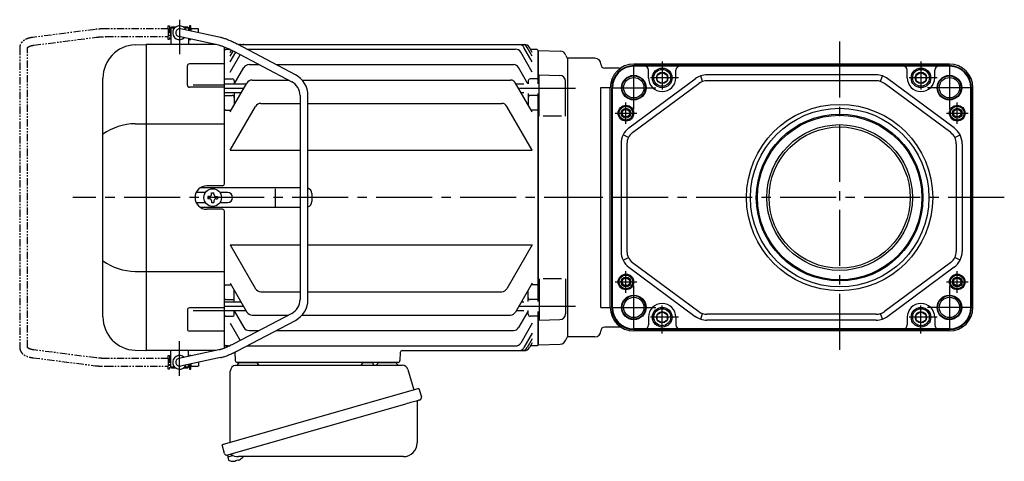
# Model space of a CAD drawing. Extents: x -811 to 1011, y 73 to 880.
# Drawn here: x -811 to -309, y 86 to 311 of the extents above; entities that cross this region are included whole.
import ezdxf

# ---------------------------------------------------------------- set-up
doc = ezdxf.new("R2010")
doc.units = 0
doc.header["$LTSCALE"] = 3
doc.header["$MEASUREMENT"] = 0
doc.linetypes.add('PHANTOM', pattern=[2.5, 1.25, -0.25, 0.25, -0.25, 0.25, -0.25])
doc.linetypes.add('sekkei(A2)', pattern=[14.2875, 9.525, -1.5875, 1.5875, -1.5875])
doc.layers.get('0').update_dxf_attribs({"linetype": 'CONTINUOUS'})
for name, color, linetype in [('CENTER', 3, 'sekkei(A2)'), ('HOJO', 4, 'CONTINUOUS'), ('PHANTOM', 2, 'PHANTOM')]:
    doc.layers.add(name, color=color, linetype=linetype)

# ---------------------------------------------------------------- blocks, each defined once
blk = doc.blocks.new('A$C29BC4EED-1')
for p, q in [((-202.45, 86), (-202.4, 86)), ((-202.45, 86), (-202.45, 82)), ((-202.45, 86), (-202.4, 86)), ((-201.9, 87), (-202.4, 86.5)), ((-202.4, 86.5), (-202.4, 78)), ((-202.4, 86.5), (-200.35, 86.5)), ((-201.9, 87), (-199.7, 87)), ((-177.01, 81.6), (-197.48, 85.96)), ((-196.1, 87), (-193.9, 87)), ((-195.45, 86.5), (-193.4, 86.5)), ((-193.9, 87), (-193.4, 86.5)), ((-193.4, 86.5), (-193.4, 85.09)), ((-193.4, 86), (-193.35, 86)), ((-193.4, 86), (-193.35, 86)), ((-193.35, 86), (-193.35, 85.08)), ((-202.45, 82), (-202.4, 82)), ((-202.45, 82), (-202.4, 82)), ((-177.83, 77.68), (-198.32, 82.04)), ((-193.4, 81), (-193.4, 78)), ((-220.59, 77.8), (-215.03, 78)), ((-215.03, 78), (-215, 78)), ((-179.31, 78), (-215, 78)), ((-215, 78), (-215, -78)), ((-175, 7), (-175, 76.77)), ((-174.5, 75.5), (-175, 75)), ((-172.12, 75.5), (-174.5, 75.5)), ((-138.82, 62.58), (-168.38, 78.1)), ((-167.95, 78), (-22.05, 78)), ((-163.53, 75.63), (-26.47, 75.63)), ((-18, 69.19), (-22.22, 76.5)), ((-18, 72.03), (-20.58, 76.5)), ((-18, 73.99), (-19.45, 76.5)), ((-15.5, 75.5), (-18.87, 75.5)), ((-15.5, 75.5), (-15, 75)), ((-175, 7), (-175, 75)), ((-172, 73.99), (-171.34, 75.12)), ((-172, 72.03), (-170.47, 74.68)), ((-172, 69.19), (-169.21, 74.02)), ((-172, 63.96), (-166.9, 72.8)), ((-170.24, 74.56), (-140.68, 59.04)), ((-18, 63.96), (-23.87, 74.13)), ((-15, 58.01), (-15, 75)), ((-14.8, 74.98), (-15, 74.78)), ((-15, 74.78), (-15, 58.01)), ((-14.8, 74.98), (-3.72, 74.69)), ((0, 71), (-0.12, 71.12)), ((0, 71), (0, -71)), ((-193.91, 57.24), (-193.91, 67.07)), ((-175, 68.07), (-192.91, 68.07)), ((-169.96, 57.71), (-165.03, 66.26)), ((-162.43, 67.76), (-157.29, 67.76)), ((-148.68, 67.76), (-27.57, 67.76)), ((-20.21, 58.01), (-24.97, 66.26)), ((-237, -60.82), (-237, 60.82)), ((-174.5, 60.5), (-175, 60)), ((-174.5, 60.5), (-171, 60.5)), ((-15.5, 60.5), (-19, 60.5)), ((-15.5, 60.5), (-15, 60)), ((-14.5, 41.45), (-14.5, 62.51)), ((-14.5, 62.51), (-3.92, 62.23)), ((-175, 56.24), (-192.91, 56.24)), ((-191, 57.49), (-175, 57.49)), ((-163.91, 57.71), (-175, 57.71)), ((-172, 43.69), (-163.52, 58.38)), ((-170, 59.5), (-170, 57.64)), ((-160.92, 59.88), (-142.29, 59.88)), ((-135.39, 59.88), (-29.08, 59.88)), ((-18, 43.69), (-26.48, 58.38)), ((-22.3, 57.71), (-26.09, 57.71)), ((-20, 59.5), (-20, 58.01)), ((-1, 41.45), (-1, 59.23)), ((-166.45, 53.31), (-175, 53.31)), ((-174.5, 52.03), (-175, 51.53)), ((-174.5, 52.03), (-171, 52.03)), ((-170, 53.31), (-170, 47.16)), ((-136.4, 51.96), (-136.4, -51.96)), ((-132.4, -51.96), (-132.4, 51.96)), ((-22.3, 53.31), (-23.55, 53.31)), ((-20, 53.01), (-20, 47.16)), ((-15.5, 52.03), (-19, 52.03)), ((-15.5, 52.03), (-15, 51.53)), ((-15, -53.01), (-15, 53.01)), ((-15, 53.01), (-15, -53.01)), ((-172, 24.13), (-159.1, 46.48)), ((-156.5, 47.98), (-136.4, 47.98)), ((-132.4, 47.98), (-33.5, 47.98)), ((-18, 24.13), (-30.9, 46.48)), ((-174.5, 44.48), (-175, 44.98)), ((-174.5, 44.48), (-171.54, 44.48)), ((-15.5, 44.48), (-18.46, 44.48)), ((-15.5, 44.48), (-15, 44.98)), ((-3, 41.45), (-12.5, 41.45)), ((-220.59, 37.63), (-175, 37.63)), ((-172, 24.13), (-136.4, 24.13)), ((-132.4, 24.13), (-18, 24.13)), ((-176, 6), (-184, 6)), ((-184.67, 2.6), (-189.41, 2.6)), ((-136.4, 5), (-187.32, 5)), ((-182.75, 0.58), (-183.45, 0.58)), ((-183.45, 0.58), (-183.45, -0.58)), ((-181.58, 1.75), (-181.58, 2.45)), ((-181.58, 2.45), (-180.42, 2.45)), ((-180.42, 1.75), (-180.42, 2.45)), ((-179.25, 0.58), (-178.55, 0.58)), ((-178.55, 0.58), (-178.55, -0.58)), ((-173.47, 2.6), (-177.33, 2.6)), ((-149.01, -4.5), (-149.01, 4.5)), ((-130.47, 2), (-130.47, -2)), ((-189.41, -2.6), (-184.67, -2.6)), ((-136.4, -5), (-187.32, -5)), ((-182.75, -0.58), (-183.45, -0.58)), ((-181.58, -1.75), (-181.58, -2.45)), ((-181.58, -2.45), (-180.42, -2.45)), ((-180.42, -1.75), (-180.42, -2.45)), ((-179.25, -0.58), (-178.55, -0.58)), ((-177.33, -2.6), (-173.47, -2.6)), ((-176, -6), (-184, -6)), ((-175, -75), (-175, -7)), ((-175, -76.77), (-175, -7)), ((-172, -24.13), (-136.4, -24.13)), ((-172, -24.13), (-159.1, -46.48)), ((-132.4, -24.13), (-18, -24.13)), ((-18, -24.13), (-30.9, -46.48)), ((-220.59, -37.63), (-175, -37.63)), ((-174.5, -44.48), (-175, -44.98)), ((-174.5, -44.48), (-171.54, -44.48)), ((-172, -43.69), (-163.52, -58.38)), ((-18, -43.69), (-26.48, -58.38)), ((-15.5, -44.48), (-18.46, -44.48)), ((-15.5, -44.48), (-15, -44.98)), ((-14.5, -41.45), (-14.5, -62.51)), ((-3, -41.45), (-12.5, -41.45)), ((-1, -41.45), (-1, -59.23)), ((-170, -53.31), (-170, -47.16)), ((-156.5, -47.98), (-136.4, -47.98)), ((-132.4, -47.98), (-33.5, -47.98)), ((-20, -53.01), (-20, -47.16)), ((-174.5, -52.03), (-175, -51.53)), ((-166.45, -53.31), (-175, -53.31)), ((-174.5, -52.03), (-171, -52.03)), ((-22.3, -53.31), (-23.55, -53.31)), ((-15.5, -52.03), (-19, -52.03)), ((-15.5, -52.03), (-15, -51.53)), ((-193.91, -57.24), (-193.91, -67.07)), ((-175, -56.24), (-192.91, -56.24)), ((-191, -57.49), (-175, -57.49)), ((-163.91, -57.71), (-175, -57.71)), ((-174.5, -60.5), (-175, -60)), ((-140.68, -59.04), (-170.24, -74.56)), ((-170, -59.5), (-170, -57.64)), ((-169.96, -57.71), (-165.03, -66.26)), ((-160.92, -59.88), (-142.29, -59.88)), ((-135.39, -59.88), (-29.08, -59.88)), ((-22.3, -57.71), (-26.09, -57.71)), ((-20.21, -58.01), (-24.97, -66.26)), ((-20, -59.5), (-20, -57.64)), ((-15.5, -60.5), (-15, -60)), ((-15, -75), (-15, -58.01)), ((-15, -58.01), (-15, -74.78)), ((-174.5, -60.5), (-171, -60.5)), ((-172, -63.96), (-166.9, -72.8)), ((-168.38, -78.1), (-138.82, -62.58)), ((-18, -63.96), (-23.87, -74.13)), ((-15.5, -60.5), (-19, -60.5)), ((-14.5, -62.51), (-3.92, -62.23)), ((-175, -68.07), (-192.91, -68.07)), ((-162.43, -67.76), (-157.29, -67.76)), ((-148.68, -67.76), (-27.57, -67.76)), ((-18, -69.19), (-22.22, -76.5)), ((-174.5, -75.5), (-175, -75)), ((-175, -75), (-174.5, -75.5)), ((-18, -72.03), (-20.58, -76.5)), ((-18, -73.99), (-19.45, -76.5)), ((-15.5, -75.5), (-15, -75)), ((-14.8, -74.98), (-15, -74.78)), ((-14.8, -74.98), (-3.72, -74.69)), ((0, -71), (-0.12, -71.12)), ((0, -71), (-0.12, -71.12)), ((-220.59, -77.8), (-215.03, -78)), ((-215.03, -78), (-215, -78)), ((-179.31, -78), (-215, -78)), ((-202.4, -86.5), (-202.4, -78)), ((-177.83, -77.68), (-198.32, -82.04)), ((-193.4, -81), (-193.4, -78)), ((-173.03, -75.5), (-174.5, -75.5)), ((-174.5, -75.5), (-172.12, -75.5)), ((-169.68, -78.76), (-169.53, -83.03)), ((-163.53, -75.63), (-26.47, -75.63)), ((-85.32, -78.97), (-85.47, -83.03)), ((-84.32, -78), (-22.05, -78)), ((-15.5, -75.5), (-18.87, -75.5)), ((-202.45, -82), (-202.4, -82)), ((-202.45, -82), (-202.4, -82)), ((-202.45, -82), (-202.45, -86)), ((-177.02, -81.6), (-197.48, -85.96)), ((-193.4, -86.5), (-193.4, -85.09)), ((-193.35, -85.08), (-193.35, -86)), ((-86.47, -84), (-168.53, -84)), ((-167.56, -84), (-158.44, -84)), ((-96.56, -84), (-87.44, -84)), ((-202.45, -86), (-202.4, -86)), ((-202.45, -86), (-202.4, -86)), ((-201.9, -87), (-202.4, -86.5)), ((-200.35, -86.5), (-202.4, -86.5)), ((-199.7, -87), (-201.9, -87)), ((-193.9, -87), (-196.1, -87)), ((-193.4, -86.5), (-195.45, -86.5)), ((-193.9, -87), (-193.4, -86.5)), ((-193.4, -86), (-193.35, -86)), ((-193.4, -86), (-193.35, -86)), ((-173.38, -131.27), (-173.1, -132.23)), ((-170.58, -131.51), (-173.31, -132.29)), ((-173.31, -132.29), (-172.88, -133.77)), ((-170.61, -134.42), (-170.61, -134.4)), ((-169.13, -134.23), (-169.46, -134.33)), ((-169.2, -133.99), (-169.13, -134.23)), ((-168.14, -133.95), (-168.21, -133.71)), ((-167.8, -133.85), (-168.14, -133.95)), ((-166.79, -133.3), (-166.78, -133.32))]:
    blk.add_line(p, q)
at = {"color": 7, "linetype": 'Continuous', "lineweight": 25}
for p, q in [((-104.8, -84.1), (-104.8, -84.7)), ((-104.8, -84.1), (-99.2, -84.1)), ((-99.2, -84.7), (-99.2, -84.1)), ((-172, -124.84), (-172, -88.5)), ((-169.18, -85.5), (-84.27, -85.5)), ((-81.38, -87.68), (-78.45, -98.02)), ((-75.78, -97.25), (-176.23, -126.05)), ((-75.78, -97.25), (-74.54, -101.57)), ((-82.64, -105.25), (-173.38, -131.27)), ((-76.68, -104.14), (-76.68, -125.05)), ((-174.99, -130.38), (-176.23, -126.05)), ((-83.68, -132.05), (-167.89, -132.05))]:
    blk.add_line(p, q, dxfattribs=at)
at = {"color": 7, "linetype": 'Continuous', "lineweight": 25, "flags": 128}
blk.add_lwpolyline([(-75.43, -103.18), (-75.48, -103.2), (-75.64, -103.24), (-75.9, -103.32), (-76.25, -103.42), (-76.7, -103.55), (-77.24, -103.7), (-77.86, -103.88), (-78.54, -104.08), (-79.29, -104.29), (-80.08, -104.52), (-80.91, -104.75), (-81.77, -105), (-82.64, -105.25)], dxfattribs=at)
blk.add_circle((-181, 0), 4.5)
for centre, radius, start, end in [((-197.9, 84), 3.5, 22.8384, 313.1386), ((-197.9, 84), 2, 77.9885, 257.9885), ((-220, 60.82), 17, 92, 180), ((-167.95, 75), 3, 90, 94.3256), ((-166.82, 75), 3, 90, 109.9868), ((-165.18, 75), 3, 90, 127.5366), ((-163.53, 72.63), 3, 90, 92.5234), ((-26.47, 72.63), 3, 30, 90), ((-24.82, 75), 3, 30, 90), ((-23.18, 75), 3, 30, 90), ((-22.05, 75), 3, 30, 90), ((-3.8, 71.69), 3, 14.9726, 88.5), ((2, 73.24), 3, 194.9726, 225), ((-192.91, 67.07), 1, 90, 180), ((-162.43, 64.76), 3, 90, 150), ((-27.57, 64.76), 3, 30, 90), ((-171, 59.5), 1, 360, 90), ((-144.4, 51.96), 12, 0, 62.3005), ((-19, 59.5), 1, 90, 180), ((-4, 59.23), 3, 0, 88.5), ((-192.91, 57.24), 1, 180, 270), ((-160.92, 56.88), 3, 90, 150), ((-144.4, 51.96), 8, 0, 62.3005), ((-29.08, 56.88), 3, 30, 90), ((-171, 51.03), 1, 360, 90), ((-19, 51.03), 1, 90, 180), ((-156.5, 44.98), 3, 90, 150), ((-33.5, 44.98), 3, 30, 90), ((-219.93, 7.88), 29.76, 91.2703, 124.9932), ((-184, 0), 6, 90, 270), ((-176, 7), 1, 270, 0), ((-182.75, 1.75), 1.17, 270, 0), ((-179.25, 1.75), 1.17, 180, 270), ((-173.47, 0), 2.6, 270, 90), ((-133.47, 2), 3, 0, 69.1842), ((-182.75, -1.75), 1.17, 0, 90), ((-179.25, -1.75), 1.17, 90, 180), ((-133.47, -2), 3, 290.8158, 0), ((-176, -7), 1, 0, 90), ((-219.93, -7.88), 29.76, 235.0068, 268.7297), ((-156.5, -44.98), 3, 210, 270), ((-33.5, -44.98), 3, 270, 330), ((-171, -51.03), 1, 270, 0), ((-144.4, -51.96), 8, 297.6995, 0), ((-144.4, -51.96), 12, 297.6995, 0), ((-19, -51.03), 1, 180, 270), ((-192.91, -57.24), 1, 90, 180), ((-171, -59.5), 1, 270, 0), ((-160.92, -56.88), 3, 210, 270), ((-29.08, -56.88), 3, 270, 330), ((-19, -59.5), 1, 180, 270), ((-4, -59.23), 3, 271.5, 0), ((-220, -60.82), 17, 180, 268), ((-192.91, -67.07), 1, 180, 270), ((-162.43, -64.76), 3, 210, 270), ((-27.57, -64.76), 3, 270, 330), ((-26.47, -72.63), 3, 270, 330), ((-3.8, -71.69), 3, 271.5, 345.0274), ((2, -73.24), 3, 135, 165.0274), ((-163.53, -72.63), 3, 267.4766, 270), ((-84.32, -79), 1, 90, 178), ((-24.82, -75), 3, 270, 330), ((-23.18, -75), 3, 270, 330), ((-22.05, -75), 3, 270, 330), ((-197.9, -84), 3.5, 46.8614, 337.1616), ((-197.9, -84), 2, 102.0115, 282.0115), ((-168.53, -83), 1, 182, 270), ((-86.47, -83), 1, 270, 358), ((-172.54, -133.68), 0.36, 196.0043, 249.6459), ((-170.4, -127.92), 6.5, 249.6459, 268.1417), ((-170.4, -127.92), 6.48, 268.1692, 278.3075), ((-170.67, -126.97), 7.18, 281.89, 290.1186), ((-170.4, -127.92), 6.48, 293.7011, 303.8394), ((-170.4, -127.92), 6.5, 303.8669, 320.5592)]:
    blk.add_arc(centre, radius, start, end)
at = {"color": 7, "linetype": 'Continuous', "lineweight": 25}
for centre, radius, start, end in [((-169.5, -83.53), 2, 275.7392, 346.2628), ((-156.5, -83.5), 2, 194.4775, 270), ((-105.6, -84.7), 0.8, 270, 0), ((-98.4, -84.7), 0.8, 180, 267.2245), ((-98.5, -83.5), 2, 270, 345.5225), ((-85.5, -83.5), 2, 194.4775, 270), ((-169, -88.5), 3, 95.7392, 180), ((-84.27, -88.5), 3, 15.8235, 90), ((-75.88, -104.14), 0.8, 106, 180), ((-75.79, -101.93), 1.3, 286, 16), ((-83.68, -125.05), 7, 270, 0), ((-173.74, -130.02), 1.3, 196, 286), ((-171.97, -131.7), 0.8, 58.4666, 106), ((-167.89, -125.05), 7, 238.4666, 270)]:
    blk.add_arc(centre, radius, start, end, dxfattribs=at)
for points, knots in [([(-168.38, 78.1), (-168.57, 78.19), (-169.09, 78.47), (-169.97, 78.91), (-171.01, 79.4), (-172.02, 79.86), (-173.01, 80.28), (-173.96, 80.66), (-174.86, 80.99), (-175.72, 81.27), (-176.4, 81.46), (-176.79, 81.55), (-176.92, 81.58), (-176.95, 81.59), (-176.98, 81.59), (-177.01, 81.6)], [0, 0, 0, 0, 0.056705, 0.164588, 0.272605, 0.380853, 0.489503, 0.598788, 0.709061, 0.8209, 0.935349, 1, 1, 1, 1.013895, 1.013895, 1.013895, 1.013895]), ([(-177.86, 77.69), (-177.82, 77.68), (-177.79, 77.68), (-177.76, 77.67), (-177.76, 77.67), (-177.76, 77.67), (-177.76, 77.67), (-177.67, 77.65), (-177.45, 77.6), (-177, 77.48), (-176.39, 77.28), (-175.68, 77.03), (-174.89, 76.73), (-174.03, 76.37), (-173.12, 75.97), (-172.17, 75.53), (-171.2, 75.06), (-170.56, 74.72), (-170.24, 74.56)], [-0.023346, -0.023346, -0.023346, -0.023346, 0, 0, 0, 0, 0, 0, 0.056252, 0.151581, 0.250834, 0.353764, 0.459156, 0.566192, 0.674322, 0.783171, 0.89248, 1, 1, 1, 1]), ([(-170.24, -74.56), (-170.41, -74.65), (-170.91, -74.91), (-171.73, -75.32), (-172.69, -75.78), (-173.63, -76.2), (-174.53, -76.58), (-175.36, -76.92), (-176.13, -77.2), (-176.81, -77.42), (-177.36, -77.58), (-177.63, -77.64), (-177.76, -77.67), (-177.78, -77.67), (-177.8, -77.68), (-177.83, -77.68)], [0, 0, 0, 0, 0.057609, 0.16725, 0.2768, 0.386059, 0.494844, 0.602906, 0.709895, 0.815292, 0.918301, 1, 1, 1, 1.016088, 1.016088, 1.016088, 1.016088]), ([(-177.02, -81.6), (-176.99, -81.6), (-176.96, -81.59), (-176.92, -81.58), (-176.8, -81.55), (-176.41, -81.46), (-175.71, -81.27), (-174.81, -80.97), (-173.87, -80.63), (-172.91, -80.24), (-171.91, -79.81), (-170.88, -79.34), (-169.84, -78.84), (-169, -78.42), (-168.52, -78.17), (-168.38, -78.1)], [-0.015233, -0.015233, -0.015233, -0.015233, 0, 0, 0, 0.05842, 0.181928, 0.298873, 0.411796, 0.522578, 0.632112, 0.740881, 0.849182, 0.957216, 1, 1, 1, 1])]:
    blk.add_open_spline(points, degree=3, knots=knots)
at = {"layer": 'CENTER'}
for p, q in [((-197.9, 90.64), (-197.9, 73.14)), ((-165.18, 55.51), (-175, 55.51)), ((4, 55.51), (-24.82, 55.51)), ((16.65, 0), (-252.31, 0)), ((-165.18, -55.51), (-175, -55.51)), ((4, -55.51), (-24.82, -55.51)), ((-197.9, -90.9), (-197.9, -73.19))]:
    blk.add_line(p, q, dxfattribs=at)
at = {"layer": 'PHANTOM'}
for p, q in [((-240.91, 85.68), (-272.81, 81.61)), ((-203.65, 86), (-235.43, 86)), ((-203.65, 86), (-203.65, 87.5)), ((-203.65, 87.5), (-203.05, 87.5)), ((-203.65, 86), (-203.65, 82)), ((-203.05, 87.5), (-203.05, 80.5)), ((-202.45, 85.53), (-203.05, 85.53)), ((-192.75, 85.53), (-193.35, 85.53)), ((-192.15, 87.5), (-192.75, 87.5)), ((-192.75, 87.5), (-192.75, 84.95)), ((-192.15, 86), (-192.15, 87.5)), ((-192.15, 86), (-192.15, 84.82)), ((-188.25, 86), (-192.15, 86)), ((-188.25, 83.99), (-188.25, 86)), ((-272.3, 77.64), (-240.4, 81.71)), ((-235.43, 82), (-203.65, 82)), ((-203.65, 80.5), (-203.65, 82)), ((-203.05, 80.5), (-203.65, 80.5)), ((-202.45, 82.48), (-203.05, 82.48)), ((-192.75, 80.86), (-192.75, 80.5)), ((-192.75, 80.5), (-192.15, 80.5)), ((-192.15, 80.5), (-192.15, 80.73)), ((-279.45, 76.33), (-279.45, -76.33)), ((-275.45, -76.33), (-275.45, 76.33)), ((-240.4, -81.71), (-272.3, -77.64)), ((-272.81, -81.61), (-240.91, -85.68)), ((-203.65, -82), (-235.43, -82)), ((-203.65, -82), (-203.65, -80.5)), ((-203.65, -80.5), (-203.05, -80.5)), ((-203.65, -82), (-203.65, -86)), ((-203.05, -80.5), (-203.05, -87.5)), ((-202.45, -82.47), (-203.05, -82.47)), ((-192.15, -80.5), (-192.75, -80.5)), ((-192.75, -80.5), (-192.75, -80.86)), ((-192.75, -84.95), (-192.75, -87.5)), ((-192.15, -80.73), (-192.15, -80.5)), ((-192.15, -84.82), (-192.15, -86)), ((-188.25, -83.99), (-188.25, -86)), ((-235.43, -86), (-203.65, -86)), ((-203.65, -87.5), (-203.65, -86)), ((-203.05, -87.5), (-203.65, -87.5)), ((-202.45, -85.52), (-203.05, -85.52)), ((-192.75, -85.52), (-193.35, -85.52)), ((-192.75, -87.5), (-192.15, -87.5)), ((-192.15, -87.5), (-192.15, -86)), ((-192.15, -86), (-188.25, -86))]:
    blk.add_line(p, q, dxfattribs=at)
for points, knots in [([(-235.43, 86), (-235.63, 86), (-236.23, 86), (-237.22, 85.97), (-238.38, 85.92), (-239.5, 85.83), (-240.34, 85.75), (-240.8, 85.69), (-240.91, 85.68)], [0, 0, 0, 0, 0.108082, 0.313629, 0.519469, 0.725842, 0.933138, 1, 1, 1, 1]), ([(-272.81, 81.61), (-273, 81.58), (-273.56, 81.5), (-274.45, 81.32), (-275.45, 81.02), (-276.37, 80.64), (-277.18, 80.19), (-277.85, 79.68), (-278.4, 79.13), (-278.83, 78.54), (-279.16, 77.9), (-279.38, 77.21), (-279.45, 76.67), (-279.45, 76.39), (-279.45, 76.33)], [0, 0, 0, 0, 0.053707, 0.156738, 0.260945, 0.36644, 0.47236, 0.564428, 0.65176, 0.735005, 0.81542, 0.901318, 0.980284, 1, 1, 1, 1]), ([(-240.4, 81.71), (-240.24, 81.73), (-239.78, 81.79), (-238.97, 81.86), (-237.95, 81.93), (-236.89, 81.98), (-236.04, 82), (-235.55, 82), (-235.43, 82)], [0, 0, 0, 0, 0.107911, 0.310869, 0.515207, 0.720777, 0.927102, 1, 1, 1, 1]), ([(-275.45, 76.33), (-275.45, 76.34), (-275.45, 76.36), (-275.45, 76.37), (-275.39, 76.47), (-275.25, 76.63), (-275, 76.82), (-274.61, 77.03), (-274.12, 77.24), (-273.52, 77.42), (-272.9, 77.56), (-272.47, 77.62), (-272.3, 77.64)], [0, 0, 0, 0, 0.057613, 0.205147, 0.3113, 0.410887, 0.516334, 0.618688, 0.721206, 0.82514, 0.93101, 1, 1, 1, 1]), ([(-279.45, -76.33), (-279.44, -76.51), (-279.43, -76.93), (-279.28, -77.58), (-279, -78.25), (-278.61, -78.87), (-278.12, -79.43), (-277.52, -79.95), (-276.81, -80.41), (-275.99, -80.81), (-275.07, -81.14), (-274.08, -81.4), (-273.31, -81.54), (-272.88, -81.6), (-272.81, -81.61)], [0, 0, 0, 0, 0.060831, 0.144386, 0.227088, 0.310094, 0.395259, 0.48419, 0.577925, 0.676408, 0.778279, 0.881573, 0.978941, 1, 1, 1, 1]), ([(-272.3, -77.64), (-272.44, -77.62), (-272.85, -77.56), (-273.46, -77.44), (-274.09, -77.25), (-274.6, -77.04), (-274.98, -76.83), (-275.24, -76.64), (-275.39, -76.48), (-275.44, -76.38), (-275.45, -76.36), (-275.45, -76.34), (-275.45, -76.33)], [0, 0, 0, 0, 0.058025, 0.1663, 0.27291, 0.377515, 0.480252, 0.581928, 0.684161, 0.790295, 0.909226, 1, 1, 1, 1]), ([(-235.43, -82), (-235.62, -82), (-236.17, -82), (-237.08, -81.97), (-238.14, -81.92), (-239.15, -81.85), (-239.9, -81.77), (-240.3, -81.72), (-240.4, -81.71)], [0, 0, 0, 0, 0.108551, 0.315222, 0.521663, 0.727436, 0.932125, 1, 1, 1, 1]), ([(-240.91, -85.68), (-240.73, -85.7), (-240.2, -85.76), (-239.27, -85.85), (-238.13, -85.93), (-236.97, -85.98), (-236.06, -86), (-235.55, -86), (-235.43, -86)], [0, 0, 0, 0, 0.108741, 0.317509, 0.524918, 0.731317, 0.937144, 1, 1, 1, 1])]:
    blk.add_open_spline(points, degree=3, knots=knots, dxfattribs=at)

msp = doc.modelspace()

# ---------------------------------------------------------------- linework, layer by layer
for p, q in [((-531.7, 291), (-531.7, 149)), ((-517.7, 291), (-531.7, 291)), ((-336.89, 288), (-497.89, 288)), ((-336.89, 287.23), (-497.89, 287.23)), ((-483.39, 286.92), (-497.89, 286.92)), ((-351.39, 286.92), (-483.39, 286.92)), ((-336.89, 286.92), (-351.39, 286.92)), ((-505.37, 286), (-512.7, 286)), ((-490.39, 281), (-490.39, 284.92)), ((-476.39, 281), (-476.39, 284.92)), ((-462.78, 279.15), (-463.72, 282)), ((-374.19, 282.5), (-460.59, 282.5)), ((-372, 279.15), (-371.06, 282)), ((-358.39, 281), (-358.39, 284.92)), ((-344.39, 281), (-344.39, 284.92)), ((-500.34, 255.5), (-466.54, 280.54)), ((-498.56, 253.09), (-464.76, 278.12)), ((-374.19, 279.5), (-460.59, 279.5)), ((-336.22, 253.09), (-370.02, 278.12)), ((-334.44, 255.5), (-368.24, 280.54)), ((-514.7, 163.89), (-514.7, 276.11)), ((-514.7, 276.11), (-509.89, 276.11)), ((-509.89, 164), (-509.89, 276)), ((-509.12, 164), (-509.12, 276)), ((-508.81, 164), (-508.81, 276)), ((-325.97, 164), (-325.97, 276)), ((-325.66, 164), (-325.66, 276)), ((-324.89, 164), (-324.89, 276)), ((-500.64, 250.61), (-503.32, 251.96)), ((-334.14, 250.61), (-331.46, 251.96)), ((-504.39, 247.46), (-504.39, 192.54)), ((-501.39, 247.46), (-501.39, 192.54)), ((-333.39, 247.46), (-333.39, 192.54)), ((-330.39, 247.46), (-330.39, 192.54)), ((-503.32, 188.04), (-500.64, 189.39)), ((-498.56, 186.91), (-464.76, 161.88)), ((-336.22, 186.91), (-370.02, 161.88)), ((-331.46, 188.04), (-334.14, 189.39)), ((-500.34, 184.5), (-466.54, 159.46)), ((-334.44, 184.5), (-368.24, 159.46)), ((-514.7, 163.89), (-509.89, 163.89)), ((-463.72, 158), (-462.78, 160.85)), ((-371.06, 158), (-372, 160.85)), ((-490.39, 159), (-490.39, 155.08)), ((-476.39, 159), (-476.39, 155.08)), ((-374.19, 160.5), (-460.59, 160.5)), ((-374.19, 157.5), (-460.59, 157.5)), ((-358.39, 159), (-358.39, 155.08)), ((-344.39, 159), (-344.39, 155.08)), ((-505.37, 154), (-512.7, 154)), ((-483.39, 153.08), (-497.89, 153.08)), ((-336.89, 152.77), (-497.89, 152.77)), ((-336.89, 152), (-497.89, 152)), ((-351.39, 153.08), (-483.39, 153.08)), ((-336.89, 153.08), (-351.39, 153.08)), ((-517.7, 149), (-531.7, 149))]:
    msp.add_line(p, q)
for points in [[(-485.89, 282.44), (-483.39, 283.89), (-480.89, 282.44), (-480.89, 279.56), (-483.39, 278.11), (-485.89, 279.56)], [(-353.89, 282.44), (-351.39, 283.89), (-348.89, 282.44), (-348.89, 279.56), (-351.39, 278.11), (-353.89, 279.56)], [(-485.89, 160.44), (-483.39, 161.89), (-480.89, 160.44), (-480.89, 157.56), (-483.39, 156.11), (-485.89, 157.56)], [(-353.89, 160.44), (-351.39, 161.89), (-348.89, 160.44), (-348.89, 157.56), (-351.39, 156.11), (-353.89, 157.56)]]:
    msp.add_lwpolyline(points, close=True)
for centre, radius in [((-497.89, 276), 6.25), ((-483.39, 281), 5), ((-483.39, 281), 4.31), ((-483.39, 281), 2.89), ((-351.39, 281), 5), ((-351.39, 281), 4.31), ((-351.39, 281), 2.89), ((-336.89, 276), 6.25), ((-497.89, 276), 5.2), ((-336.89, 276), 5.2), ((-501.89, 263), 4), ((-501.89, 263), 3.5), ((-392.89, 220), 47.5), ((-332.89, 263), 4), ((-332.89, 263), 3.5), ((-501.89, 263), 1.9), ((-392.89, 220), 45.5), ((-392.89, 220), 42.5), ((-392.89, 220), 41.92), ((-332.89, 263), 1.9), ((-392.89, 220), 37.15), ((-392.89, 220), 36), ((-501.89, 177), 4), ((-332.89, 177), 4), ((-501.89, 177), 3.5), ((-501.89, 177), 1.9), ((-332.89, 177), 3.5), ((-332.89, 177), 1.9), ((-497.89, 164), 6.25), ((-497.89, 164), 5.2), ((-336.89, 164), 6.25), ((-336.89, 164), 5.2), ((-483.39, 159), 5), ((-483.39, 159), 4.31), ((-483.39, 159), 2.89), ((-351.39, 159), 5), ((-351.39, 159), 4.31), ((-351.39, 159), 2.89)]:
    msp.add_circle(centre, radius)
for centre, radius, start, end in [((-517.7, 288), 3, 0, 90), ((-512.7, 288), 2, 180, 270), ((-497.89, 276), 12, 90, 180), ((-497.89, 276), 11.23, 90, 180), ((-497.89, 276), 10.92, 90, 180), ((-505.37, 289), 3, 270, 299.9264), ((-492.39, 284.92), 2, 0, 90), ((-474.39, 284.92), 2, 90, 180), ((-360.39, 284.92), 2, 0, 90), ((-342.39, 284.92), 2, 90, 180), ((-336.89, 276), 12, 0, 90), ((-336.89, 276), 11.23, 0, 90), ((-336.89, 276), 10.92, 0, 90), ((-460.59, 272.5), 10, 90, 126.5289), ((-374.19, 272.5), 10, 53.4711, 90), ((-483.39, 281), 7, 180, 0), ((-460.59, 272.5), 7, 90, 126.5289), ((-374.19, 272.5), 7, 53.4711, 90), ((-351.39, 281), 7, 180, 0), ((-494.39, 247.46), 10, 126.5289, 180), ((-494.39, 247.46), 7, 126.5289, 180), ((-340.39, 247.46), 7, 0, 53.4711), ((-340.39, 247.46), 10, 0, 53.4711), ((-494.39, 192.54), 10, 180, 233.4711), ((-494.39, 192.54), 7, 180, 233.4711), ((-340.39, 192.54), 7, 306.5289, 0), ((-340.39, 192.54), 10, 306.5289, 0), ((-483.39, 159), 7, 0, 180), ((-351.39, 159), 7, 0, 180), ((-497.89, 164), 12, 180, 270), ((-497.89, 164), 11.23, 180, 270), ((-497.89, 164), 10.92, 180, 270), ((-460.59, 167.5), 7, 233.4711, 270), ((-374.19, 167.5), 7, 270, 306.5289), ((-336.89, 164), 11.23, 270, 0), ((-336.89, 164), 10.92, 270, 0), ((-336.89, 164), 12, 270, 0), ((-460.59, 167.5), 10, 233.4711, 270), ((-374.19, 167.5), 10, 270, 306.5289), ((-517.7, 152), 3, 270, 0), ((-512.7, 152), 2, 90, 180), ((-505.37, 151), 3, 60.0736, 90), ((-492.39, 155.08), 2, 270, 0), ((-474.39, 155.08), 2, 180, 270), ((-360.39, 155.08), 2, 270, 0), ((-342.39, 155.08), 2, 180, 270)]:
    msp.add_arc(centre, radius, start, end)
at = {"layer": 'CENTER'}
for p, q in [((-392.89, 299.53), (-392.89, 140.47)), ((-497.89, 264.8), (-497.89, 287.2)), ((-336.89, 287.2), (-336.89, 264.8)), ((-509.09, 276), (-486.69, 276)), ((-325.69, 276), (-348.09, 276)), ((-308.89, 220), (-531.7, 220)), ((-497.89, 152.8), (-497.89, 175.2)), ((-336.89, 175.2), (-336.89, 152.8)), ((-509.09, 164), (-486.69, 164)), ((-325.69, 164), (-348.09, 164))]:
    msp.add_line(p, q, dxfattribs=at)
at = {"layer": 'CENTER', "ltscale": 0.5}
for p, q in [((-483.39, 289.32), (-483.39, 272.68)), ((-351.39, 289.32), (-351.39, 272.68)), ((-475.07, 281), (-491.71, 281)), ((-343.07, 281), (-359.71, 281)), ((-501.89, 257.5), (-501.89, 268.5)), ((-332.89, 257.5), (-332.89, 268.5)), ((-507.39, 263), (-496.39, 263)), ((-338.39, 263), (-327.39, 263)), ((-501.89, 171.5), (-501.89, 182.5)), ((-332.89, 171.5), (-332.89, 182.5)), ((-507.39, 177), (-496.39, 177)), ((-338.39, 177), (-327.39, 177)), ((-483.39, 150.68), (-483.39, 167.32)), ((-351.39, 150.68), (-351.39, 167.32)), ((-475.07, 159), (-491.71, 159)), ((-343.07, 159), (-359.71, 159))]:
    msp.add_line(p, q, dxfattribs=at)
at = {"layer": 'HOJO'}
for centre, radius in [((-497.89, 276), 6), ((-336.89, 276), 6), ((-501.89, 263), 2.5), ((-332.89, 263), 2.5), ((-501.89, 177), 2.5), ((-332.89, 177), 2.5), ((-497.89, 164), 6), ((-336.89, 164), 6)]:
    msp.add_circle(centre, radius, dxfattribs=at)

# ---------------------------------------------------------------- block references
msp.add_blockref('A$C29BC4EED-1', (-531.7, 220))

doc.saveas('drawing.dxf')
